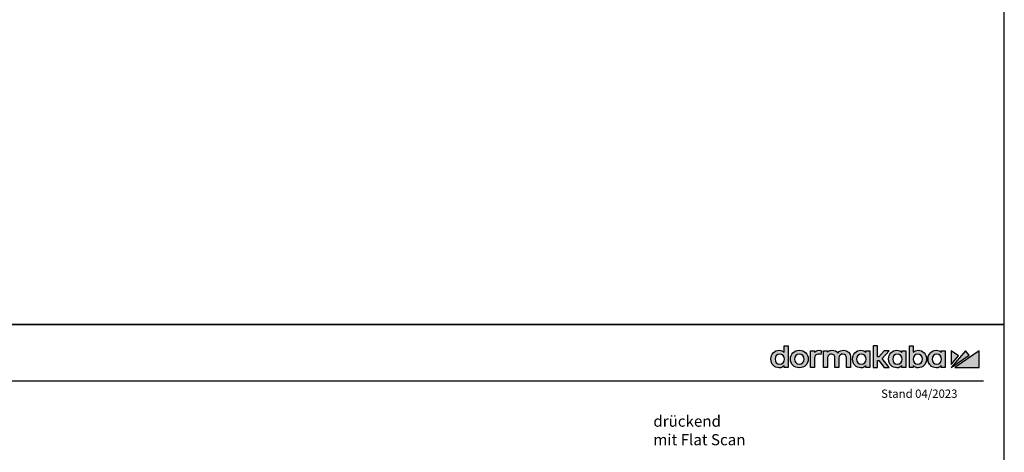
# Model space of a CAD drawing. Units: millimetres. Extents: x 0 to 2659, y 0 to 7491.
# Drawn here: x 1241 to 2659, y 6059 to 6682 of the extents above; entities that cross this region are included whole.
import ezdxf

# ---------------------------------------------------------------- set-up
doc = ezdxf.new("R2010")
doc.units = ezdxf.units.MM
doc.linetypes.add('ACAD_ISO02W100', pattern=[15, 12, -3])
for name, color, linetype in [('02_BEMASSUNG', 4, 'Continuous'), ('07_BESCHRIFTUNG', 2, 'Continuous'), ('Laser_Strahl', 10, 'ACAD_ISO02W100'), ('Logo', 7, 'Continuous')]:
    doc.layers.add(name, color=color, linetype=linetype)
doc.layers.add('AF', color=210, linetype='Continuous', plot=False)
doc.layers.get('Laser_Strahl').off()
doc.styles.add('Bemassungstext (DORMA)', font='isocpeur.ttf')
doc.styles.add('ISO-N', font='isocp.shx')

# ---------------------------------------------------------------- blocks, each defined once
blk = doc.blocks.new('LOGO DORMAKABA')
at = {"layer": 'Logo', "true_color": 0x004993}
h = blk.add_hatch(color=154, dxfattribs=at)
h.dxf.hatch_style = 2
edge = h.paths.add_edge_path()
edge.add_spline(control_points=[(-290, 31.7), (-291.8, 33.7), (-294.2, 34.7), (-297, 34.7), (-303.9, 34.7), (-309.1, 29.2), (-309.1, 22), (-309.1, 14.8), (-303.9, 9.4), (-297, 9.4), (-293.5, 9.4), (-291.7, 10.6), (-290, 12.6), (-290, 12.6), (-290, 10), (-290, 10), (-290, 10), (-284.3, 10), (-284.3, 10), (-284.3, 10), (-284.3, 41.2), (-284.3, 41.2), (-284.3, 41.2), (-290, 41.2), (-290, 41.2), (-290, 41.2), (-290, 31.7), (-290, 31.7)], knot_values=[0, 0, 0, 0, 1, 1, 1, 2, 2, 2, 3, 3, 3, 4, 4, 4, 5, 5, 5, 6, 6, 6, 7, 7, 7, 8, 8, 8, 9, 9, 9, 9], degree=3, periodic=0)
edge = h.paths.add_edge_path()
edge.add_spline(control_points=[(-296.4, 14.8), (-300.4, 14.8), (-303.2, 17.8), (-303.2, 22), (-303.2, 26.3), (-300.4, 29.2), (-296.4, 29.2), (-292.5, 29.2), (-289.7, 26.3), (-289.7, 22), (-289.7, 17.8), (-292.5, 14.8), (-296.4, 14.8)], knot_values=[0, 0, 0, 0, 1, 1, 1, 2, 2, 2, 3, 3, 3, 4, 4, 4, 4], degree=3, periodic=0)
h = blk.add_hatch(color=154, dxfattribs=at)
h.dxf.hatch_style = 2
edge = h.paths.add_edge_path()
edge.add_spline(control_points=[(-268.2, 34.7), (-275.6, 34.7), (-281.1, 29.2), (-281.1, 22), (-281.1, 14.8), (-275.6, 9.4), (-268.2, 9.4), (-260.9, 9.4), (-255.3, 14.8), (-255.3, 22), (-255.3, 29.2), (-260.9, 34.7), (-268.2, 34.7)], knot_values=[0, 0, 0, 0, 1, 1, 1, 2, 2, 2, 3, 3, 3, 4, 4, 4, 4], degree=3, periodic=0)
edge = h.paths.add_edge_path()
edge.add_spline(control_points=[(-268.2, 14.8), (-272.3, 14.8), (-275.3, 17.9), (-275.3, 22), (-275.3, 26.2), (-272.3, 29.2), (-268.2, 29.2), (-264.2, 29.2), (-261.2, 26.2), (-261.2, 22), (-261.2, 17.9), (-264.2, 14.8), (-268.2, 14.8)], knot_values=[0, 0, 0, 0, 1, 1, 1, 2, 2, 2, 3, 3, 3, 4, 4, 4, 4], degree=3, periodic=0)
h = blk.add_hatch(color=154, dxfattribs=at)
h.dxf.hatch_style = 2
edge = h.paths.add_edge_path()
edge.add_spline(control_points=[(-246.3, 32), (-246.3, 32), (-246.3, 34), (-246.3, 34), (-246.3, 34), (-252, 34), (-252, 34), (-252, 34), (-252, 10), (-252, 10), (-252, 10), (-246.3, 10), (-246.3, 10), (-246.3, 10), (-246.3, 23.2), (-246.3, 23.2), (-246.3, 26.8), (-244.2, 29.2), (-241, 29.2), (-239.8, 29.2), (-238.4, 28.9), (-237.4, 28.4), (-237.4, 28.4), (-236, 34.1), (-236, 34.1), (-237.2, 34.5), (-238.4, 34.7), (-239.9, 34.7), (-242.6, 34.7), (-244.8, 33.7), (-246.3, 32)], knot_values=[0, 0, 0, 0, 1, 1, 1, 2, 2, 2, 3, 3, 3, 4, 4, 4, 5, 5, 5, 6, 6, 6, 7, 7, 7, 8, 8, 8, 9, 9, 9, 10, 10, 10, 10], degree=3, periodic=0)
h = blk.add_hatch(color=154, dxfattribs=at)
h.dxf.hatch_style = 2
edge = h.paths.add_edge_path()
edge.add_spline(control_points=[(-204.2, 34.7), (-207, 34.7), (-210.6, 34), (-212.8, 30.7), (-214.5, 33.2), (-217.5, 34.7), (-220.9, 34.7), (-223, 34.7), (-225.7, 34.1), (-227.8, 31.8), (-227.8, 31.8), (-227.8, 34), (-227.8, 34), (-227.8, 34), (-233.5, 34), (-233.5, 34), (-233.5, 34), (-233.5, 10), (-233.5, 10), (-233.5, 10), (-227.7, 10), (-227.7, 10), (-227.7, 10), (-227.7, 23.3), (-227.7, 23.3), (-227.7, 27.4), (-224.8, 29.2), (-222, 29.2), (-218.7, 29.2), (-216.8, 27), (-216.8, 23.3), (-216.8, 23.3), (-216.8, 10), (-216.8, 10), (-216.8, 10), (-211.1, 10), (-211.1, 10), (-211.1, 10), (-211.1, 23.3), (-211.1, 23.3), (-211.1, 27.4), (-208.2, 29.2), (-205.3, 29.2), (-202, 29.2), (-200.2, 27), (-200.2, 23.3), (-200.2, 23.3), (-200.2, 10), (-200.2, 10), (-200.2, 10), (-194.4, 10), (-194.4, 10), (-194.4, 10), (-194.4, 25), (-194.4, 25), (-194.4, 30.7), (-198.5, 34.7), (-204.2, 34.7)], knot_values=[0, 0, 0, 0, 1, 1, 1, 2, 2, 2, 3, 3, 3, 4, 4, 4, 5, 5, 5, 6, 6, 6, 7, 7, 7, 8, 8, 8, 9, 9, 9, 10, 10, 10, 11, 11, 11, 12, 12, 12, 13, 13, 13, 14, 14, 14, 15, 15, 15, 16, 16, 16, 17, 17, 17, 18, 18, 18, 19, 19, 19, 19], degree=3, periodic=0)
h = blk.add_hatch(color=154, dxfattribs=at)
h.dxf.hatch_style = 2
edge = h.paths.add_edge_path()
edge.add_spline(control_points=[(-172.4, 31.5), (-174, 33.5), (-176.1, 34.7), (-179.5, 34.7), (-186.3, 34.7), (-191.5, 29.2), (-191.5, 22), (-191.5, 14.8), (-186.3, 9.4), (-179.5, 9.4), (-176.1, 9.4), (-174, 10.5), (-172.4, 12.6), (-172.4, 12.6), (-172.4, 10), (-172.4, 10), (-172.4, 10), (-166.7, 10), (-166.7, 10), (-166.7, 10), (-166.7, 34), (-166.7, 34), (-166.7, 34), (-172.4, 34), (-172.4, 34), (-172.4, 34), (-172.4, 31.5), (-172.4, 31.5)], knot_values=[0, 0, 0, 0, 1, 1, 1, 2, 2, 2, 3, 3, 3, 4, 4, 4, 5, 5, 5, 6, 6, 6, 7, 7, 7, 8, 8, 8, 9, 9, 9, 9], degree=3, periodic=0)
edge = h.paths.add_edge_path()
edge.add_spline(control_points=[(-178.8, 14.8), (-182.8, 14.8), (-185.6, 17.8), (-185.6, 22), (-185.6, 26.3), (-182.8, 29.2), (-178.8, 29.2), (-174.9, 29.2), (-172.1, 26.3), (-172.1, 22), (-172.1, 17.8), (-174.9, 14.8), (-178.8, 14.8)], knot_values=[0, 0, 0, 0, 1, 1, 1, 2, 2, 2, 3, 3, 3, 4, 4, 4, 4], degree=3, periodic=0)
h = blk.add_hatch(color=154, dxfattribs=at)
h.dxf.hatch_style = 2
h.paths.add_polyline_path([(-138.7, 34), (-146, 34), (-153.7, 25.1), (-155.8, 25.1), (-155.8, 41.2), (-161.6, 41.2), (-161.6, 10), (-155.8, 10), (-155.8, 19.9), (-153.8, 19.9), (-146, 10), (-138.7, 10), (-148.8, 22.7)])
h = blk.add_hatch(color=154, dxfattribs=at)
h.dxf.hatch_style = 2
edge = h.paths.add_edge_path()
edge.add_spline(control_points=[(-120.5, 31.5), (-122.1, 33.5), (-124.2, 34.7), (-127.6, 34.7), (-134.4, 34.7), (-139.6, 29.2), (-139.6, 22), (-139.6, 14.8), (-134.4, 9.4), (-127.6, 9.4), (-124.2, 9.4), (-122.1, 10.5), (-120.5, 12.6), (-120.5, 12.6), (-120.5, 10), (-120.5, 10), (-120.5, 10), (-114.8, 10), (-114.8, 10), (-114.8, 10), (-114.8, 34), (-114.8, 34), (-114.8, 34), (-120.5, 34), (-120.5, 34), (-120.5, 34), (-120.5, 31.5), (-120.5, 31.5)], knot_values=[0, 0, 0, 0, 1, 1, 1, 2, 2, 2, 3, 3, 3, 4, 4, 4, 5, 5, 5, 6, 6, 6, 7, 7, 7, 8, 8, 8, 9, 9, 9, 9], degree=3, periodic=0)
edge = h.paths.add_edge_path()
edge.add_spline(control_points=[(-127, 14.8), (-130.9, 14.8), (-133.7, 17.8), (-133.7, 22), (-133.7, 26.3), (-130.9, 29.2), (-127, 29.2), (-123, 29.2), (-120.2, 26.3), (-120.2, 22), (-120.2, 17.8), (-123, 14.8), (-127, 14.8)], knot_values=[0, 0, 0, 0, 1, 1, 1, 2, 2, 2, 3, 3, 3, 4, 4, 4, 4], degree=3, periodic=0)
h = blk.add_hatch(color=154, dxfattribs=at)
h.dxf.hatch_style = 2
edge = h.paths.add_edge_path()
edge.add_spline(control_points=[(-96.9, 34.7), (-99.8, 34.7), (-102.2, 33.7), (-104, 31.8), (-104, 31.8), (-104, 41.2), (-104, 41.2), (-104, 41.2), (-109.7, 41.2), (-109.7, 41.2), (-109.7, 41.2), (-109.7, 10), (-109.7, 10), (-109.7, 10), (-104, 10), (-104, 10), (-104, 10), (-104, 12.6), (-104, 12.6), (-102.4, 10.5), (-99.9, 9.4), (-96.9, 9.4), (-90.1, 9.4), (-84.9, 14.8), (-84.9, 22), (-84.9, 29.2), (-90.1, 34.7), (-96.9, 34.7)], knot_values=[0, 0, 0, 0, 1, 1, 1, 2, 2, 2, 3, 3, 3, 4, 4, 4, 5, 5, 5, 6, 6, 6, 7, 7, 7, 8, 8, 8, 9, 9, 9, 9], degree=3, periodic=0)
edge = h.paths.add_edge_path()
edge.add_spline(control_points=[(-97.6, 14.8), (-101.5, 14.8), (-104.3, 17.8), (-104.3, 22), (-104.3, 26.3), (-101.5, 29.2), (-97.6, 29.2), (-93.6, 29.2), (-90.8, 26.3), (-90.8, 22), (-90.8, 17.8), (-93.6, 14.8), (-97.6, 14.8)], knot_values=[0, 0, 0, 0, 1, 1, 1, 2, 2, 2, 3, 3, 3, 4, 4, 4, 4], degree=3, periodic=0)
h = blk.add_hatch(color=154, dxfattribs=at)
h.dxf.hatch_style = 2
edge = h.paths.add_edge_path()
edge.add_spline(control_points=[(-63.7, 31.5), (-65.3, 33.5), (-67.4, 34.7), (-70.8, 34.7), (-77.6, 34.7), (-82.8, 29.2), (-82.8, 22), (-82.8, 14.8), (-77.6, 9.4), (-70.8, 9.4), (-67.4, 9.4), (-65.3, 10.5), (-63.7, 12.6), (-63.7, 12.6), (-63.7, 10), (-63.7, 10), (-63.7, 10), (-58, 10), (-58, 10), (-58, 10), (-58, 34), (-58, 34), (-58, 34), (-63.7, 34), (-63.7, 34), (-63.7, 34), (-63.7, 31.5), (-63.7, 31.5)], knot_values=[0, 0, 0, 0, 1, 1, 1, 2, 2, 2, 3, 3, 3, 4, 4, 4, 5, 5, 5, 6, 6, 6, 7, 7, 7, 8, 8, 8, 9, 9, 9, 9], degree=3, periodic=0)
edge = h.paths.add_edge_path()
edge.add_spline(control_points=[(-70.2, 14.8), (-74.1, 14.8), (-76.9, 17.8), (-76.9, 22), (-76.9, 26.3), (-74.1, 29.2), (-70.2, 29.2), (-66.2, 29.2), (-63.4, 26.3), (-63.4, 22), (-63.4, 17.8), (-66.2, 14.8), (-70.2, 14.8)], knot_values=[0, 0, 0, 0, 1, 1, 1, 2, 2, 2, 3, 3, 3, 4, 4, 4, 4], degree=3, periodic=0)
at = {"layer": 'Logo', "true_color": 0xe5222f}
h = blk.add_hatch(color=242, dxfattribs=at)
h.dxf.hatch_style = 2
h.paths.add_polyline_path([(-49.4, 34), (-49.4, 14.4), (-38.7, 26.8)])
h = blk.add_hatch(color=242, dxfattribs=at)
h.dxf.hatch_style = 2
h.paths.add_polyline_path([(-28.7, 34), (-49.4, 10), (-23.3, 27.8)])
h = blk.add_hatch(color=242, dxfattribs=at)
h.dxf.hatch_style = 2
h.paths.add_polyline_path([(-44.2, 10), (-9.1, 10), (-9.1, 34)])
at = {"layer": 'Logo', "color": 154, "true_color": 0x004993}
blk.add_lwpolyline([(-138.7, 34), (-146, 34), (-153.7, 25.1), (-155.8, 25.1), (-155.8, 41.2), (-161.6, 41.2), (-161.6, 10), (-155.8, 10), (-155.8, 19.9), (-153.8, 19.9), (-146, 10), (-138.7, 10), (-148.8, 22.7), (-138.7, 34)], dxfattribs=at)
at = {"layer": 'Logo', "color": 242, "true_color": 0xe5222f}
for points in [[(-49.4, 34), (-49.4, 14.4), (-38.7, 26.8), (-49.4, 34)], [(-28.7, 34), (-49.4, 10), (-23.3, 27.8), (-28.7, 34)], [(-44.2, 10), (-9.1, 10), (-9.1, 34), (-44.2, 10)]]:
    blk.add_lwpolyline(points, dxfattribs=at)
at = {"layer": 'Logo', "color": 154, "true_color": 0x004993}
for points, knots in [([(-290, 31.7), (-291.8, 33.7), (-294.2, 34.7), (-297, 34.7), (-303.9, 34.7), (-309.1, 29.2), (-309.1, 22), (-309.1, 14.8), (-303.9, 9.4), (-297, 9.4), (-293.5, 9.4), (-291.7, 10.6), (-290, 12.6), (-290, 12.6), (-290, 10), (-290, 10), (-290, 10), (-284.3, 10), (-284.3, 10), (-284.3, 10), (-284.3, 41.2), (-284.3, 41.2), (-284.3, 41.2), (-290, 41.2), (-290, 41.2), (-290, 41.2), (-290, 31.7), (-290, 31.7)], [0, 0, 0, 0, 1, 1, 1, 2, 2, 2, 3, 3, 3, 4, 4, 4, 5, 5, 5, 6, 6, 6, 7, 7, 7, 8, 8, 8, 9, 9, 9, 9]), ([(-296.4, 14.8), (-300.4, 14.8), (-303.2, 17.8), (-303.2, 22), (-303.2, 26.3), (-300.4, 29.2), (-296.4, 29.2), (-292.5, 29.2), (-289.7, 26.3), (-289.7, 22), (-289.7, 17.8), (-292.5, 14.8), (-296.4, 14.8)], [0, 0, 0, 0, 1, 1, 1, 2, 2, 2, 3, 3, 3, 4, 4, 4, 4]), ([(-268.2, 34.7), (-275.6, 34.7), (-281.1, 29.2), (-281.1, 22), (-281.1, 14.8), (-275.6, 9.4), (-268.2, 9.4), (-260.9, 9.4), (-255.3, 14.8), (-255.3, 22), (-255.3, 29.2), (-260.9, 34.7), (-268.2, 34.7)], [0, 0, 0, 0, 1, 1, 1, 2, 2, 2, 3, 3, 3, 4, 4, 4, 4]), ([(-268.2, 14.8), (-272.3, 14.8), (-275.3, 17.9), (-275.3, 22), (-275.3, 26.2), (-272.3, 29.2), (-268.2, 29.2), (-264.2, 29.2), (-261.2, 26.2), (-261.2, 22), (-261.2, 17.9), (-264.2, 14.8), (-268.2, 14.8)], [0, 0, 0, 0, 1, 1, 1, 2, 2, 2, 3, 3, 3, 4, 4, 4, 4]), ([(-246.3, 32), (-246.3, 32), (-246.3, 34), (-246.3, 34), (-246.3, 34), (-252, 34), (-252, 34), (-252, 34), (-252, 10), (-252, 10), (-252, 10), (-246.3, 10), (-246.3, 10), (-246.3, 10), (-246.3, 23.2), (-246.3, 23.2), (-246.3, 26.8), (-244.2, 29.2), (-241, 29.2), (-239.8, 29.2), (-238.4, 28.9), (-237.4, 28.4), (-237.4, 28.4), (-236, 34.1), (-236, 34.1), (-237.2, 34.5), (-238.4, 34.7), (-239.9, 34.7), (-242.6, 34.7), (-244.8, 33.7), (-246.3, 32)], [0, 0, 0, 0, 1, 1, 1, 2, 2, 2, 3, 3, 3, 4, 4, 4, 5, 5, 5, 6, 6, 6, 7, 7, 7, 8, 8, 8, 9, 9, 9, 10, 10, 10, 10]), ([(-204.2, 34.7), (-207, 34.7), (-210.6, 34), (-212.8, 30.7), (-214.5, 33.2), (-217.5, 34.7), (-220.9, 34.7), (-223, 34.7), (-225.7, 34.1), (-227.8, 31.8), (-227.8, 31.8), (-227.8, 34), (-227.8, 34), (-227.8, 34), (-233.5, 34), (-233.5, 34), (-233.5, 34), (-233.5, 10), (-233.5, 10), (-233.5, 10), (-227.7, 10), (-227.7, 10), (-227.7, 10), (-227.7, 23.3), (-227.7, 23.3), (-227.7, 27.4), (-224.8, 29.2), (-222, 29.2), (-218.7, 29.2), (-216.8, 27), (-216.8, 23.3), (-216.8, 23.3), (-216.8, 10), (-216.8, 10), (-216.8, 10), (-211.1, 10), (-211.1, 10), (-211.1, 10), (-211.1, 23.3), (-211.1, 23.3), (-211.1, 27.4), (-208.2, 29.2), (-205.3, 29.2), (-202, 29.2), (-200.2, 27), (-200.2, 23.3), (-200.2, 23.3), (-200.2, 10), (-200.2, 10), (-200.2, 10), (-194.4, 10), (-194.4, 10), (-194.4, 10), (-194.4, 25), (-194.4, 25), (-194.4, 30.7), (-198.5, 34.7), (-204.2, 34.7)], [0, 0, 0, 0, 1, 1, 1, 2, 2, 2, 3, 3, 3, 4, 4, 4, 5, 5, 5, 6, 6, 6, 7, 7, 7, 8, 8, 8, 9, 9, 9, 10, 10, 10, 11, 11, 11, 12, 12, 12, 13, 13, 13, 14, 14, 14, 15, 15, 15, 16, 16, 16, 17, 17, 17, 18, 18, 18, 19, 19, 19, 19]), ([(-172.4, 31.5), (-174, 33.5), (-176.1, 34.7), (-179.5, 34.7), (-186.3, 34.7), (-191.5, 29.2), (-191.5, 22), (-191.5, 14.8), (-186.3, 9.4), (-179.5, 9.4), (-176.1, 9.4), (-174, 10.5), (-172.4, 12.6), (-172.4, 12.6), (-172.4, 10), (-172.4, 10), (-172.4, 10), (-166.7, 10), (-166.7, 10), (-166.7, 10), (-166.7, 34), (-166.7, 34), (-166.7, 34), (-172.4, 34), (-172.4, 34), (-172.4, 34), (-172.4, 31.5), (-172.4, 31.5)], [0, 0, 0, 0, 1, 1, 1, 2, 2, 2, 3, 3, 3, 4, 4, 4, 5, 5, 5, 6, 6, 6, 7, 7, 7, 8, 8, 8, 9, 9, 9, 9]), ([(-178.8, 14.8), (-182.8, 14.8), (-185.6, 17.8), (-185.6, 22), (-185.6, 26.3), (-182.8, 29.2), (-178.8, 29.2), (-174.9, 29.2), (-172.1, 26.3), (-172.1, 22), (-172.1, 17.8), (-174.9, 14.8), (-178.8, 14.8)], [0, 0, 0, 0, 1, 1, 1, 2, 2, 2, 3, 3, 3, 4, 4, 4, 4]), ([(-120.5, 31.5), (-122.1, 33.5), (-124.2, 34.7), (-127.6, 34.7), (-134.4, 34.7), (-139.6, 29.2), (-139.6, 22), (-139.6, 14.8), (-134.4, 9.4), (-127.6, 9.4), (-124.2, 9.4), (-122.1, 10.5), (-120.5, 12.6), (-120.5, 12.6), (-120.5, 10), (-120.5, 10), (-120.5, 10), (-114.8, 10), (-114.8, 10), (-114.8, 10), (-114.8, 34), (-114.8, 34), (-114.8, 34), (-120.5, 34), (-120.5, 34), (-120.5, 34), (-120.5, 31.5), (-120.5, 31.5)], [0, 0, 0, 0, 1, 1, 1, 2, 2, 2, 3, 3, 3, 4, 4, 4, 5, 5, 5, 6, 6, 6, 7, 7, 7, 8, 8, 8, 9, 9, 9, 9]), ([(-127, 14.8), (-130.9, 14.8), (-133.7, 17.8), (-133.7, 22), (-133.7, 26.3), (-130.9, 29.2), (-127, 29.2), (-123, 29.2), (-120.2, 26.3), (-120.2, 22), (-120.2, 17.8), (-123, 14.8), (-127, 14.8)], [0, 0, 0, 0, 1, 1, 1, 2, 2, 2, 3, 3, 3, 4, 4, 4, 4]), ([(-96.9, 34.7), (-99.8, 34.7), (-102.2, 33.7), (-104, 31.8), (-104, 31.8), (-104, 41.2), (-104, 41.2), (-104, 41.2), (-109.7, 41.2), (-109.7, 41.2), (-109.7, 41.2), (-109.7, 10), (-109.7, 10), (-109.7, 10), (-104, 10), (-104, 10), (-104, 10), (-104, 12.6), (-104, 12.6), (-102.4, 10.5), (-99.9, 9.4), (-96.9, 9.4), (-90.1, 9.4), (-84.9, 14.8), (-84.9, 22), (-84.9, 29.2), (-90.1, 34.7), (-96.9, 34.7)], [0, 0, 0, 0, 1, 1, 1, 2, 2, 2, 3, 3, 3, 4, 4, 4, 5, 5, 5, 6, 6, 6, 7, 7, 7, 8, 8, 8, 9, 9, 9, 9]), ([(-97.6, 14.8), (-101.5, 14.8), (-104.3, 17.8), (-104.3, 22), (-104.3, 26.3), (-101.5, 29.2), (-97.6, 29.2), (-93.6, 29.2), (-90.8, 26.3), (-90.8, 22), (-90.8, 17.8), (-93.6, 14.8), (-97.6, 14.8)], [0, 0, 0, 0, 1, 1, 1, 2, 2, 2, 3, 3, 3, 4, 4, 4, 4]), ([(-63.7, 31.5), (-65.3, 33.5), (-67.4, 34.7), (-70.8, 34.7), (-77.6, 34.7), (-82.8, 29.2), (-82.8, 22), (-82.8, 14.8), (-77.6, 9.4), (-70.8, 9.4), (-67.4, 9.4), (-65.3, 10.5), (-63.7, 12.6), (-63.7, 12.6), (-63.7, 10), (-63.7, 10), (-63.7, 10), (-58, 10), (-58, 10), (-58, 10), (-58, 34), (-58, 34), (-58, 34), (-63.7, 34), (-63.7, 34), (-63.7, 34), (-63.7, 31.5), (-63.7, 31.5)], [0, 0, 0, 0, 1, 1, 1, 2, 2, 2, 3, 3, 3, 4, 4, 4, 5, 5, 5, 6, 6, 6, 7, 7, 7, 8, 8, 8, 9, 9, 9, 9]), ([(-70.2, 14.8), (-74.1, 14.8), (-76.9, 17.8), (-76.9, 22), (-76.9, 26.3), (-74.1, 29.2), (-70.2, 29.2), (-66.2, 29.2), (-63.4, 26.3), (-63.4, 22), (-63.4, 17.8), (-66.2, 14.8), (-70.2, 14.8)], [0, 0, 0, 0, 1, 1, 1, 2, 2, 2, 3, 3, 3, 4, 4, 4, 4])]:
    blk.add_open_spline(points, degree=3, knots=knots, dxfattribs=at)

msp = doc.modelspace()

# ---------------------------------------------------------------- linework, layer by layer
msp.add_line((7.01, 6161.9), (2629.3, 6161.9))
at = {"layer": 'AF'}
for points in [[(0, 6242.66), (2659.3, 6242.66), (2659.3, 7491.19), (0, 7491.19)], [(0, 4994.12), (2659.3, 4994.12), (2659.3, 6242.66), (0, 6242.66)]]:
    msp.add_lwpolyline(points, close=True, dxfattribs=at)

# ---------------------------------------------------------------- block references
at = {"layer": 'Laser_Strahl'}
msp.add_blockref('LOGO DORMAKABA', (2632.23, 6171.06), dxfattribs=at)

# ---------------------------------------------------------------- texts
at = {"layer": '02_BEMASSUNG', "insert": (2153.8, 6111.62), "char_height": 16, "width": 252.0589, "attachment_point": 1, "style": 'Bemassungstext (DORMA)'}
msp.add_mtext('drückend \\Pmit Flat Scan', dxfattribs=at)
at = {"layer": '07_BESCHRIFTUNG', "style": 'ISO-N'}
msp.add_text('Stand 04/2023', height=12, dxfattribs=at).set_placement((2481.94, 6137.23))

doc.saveas('drawing.dxf')
